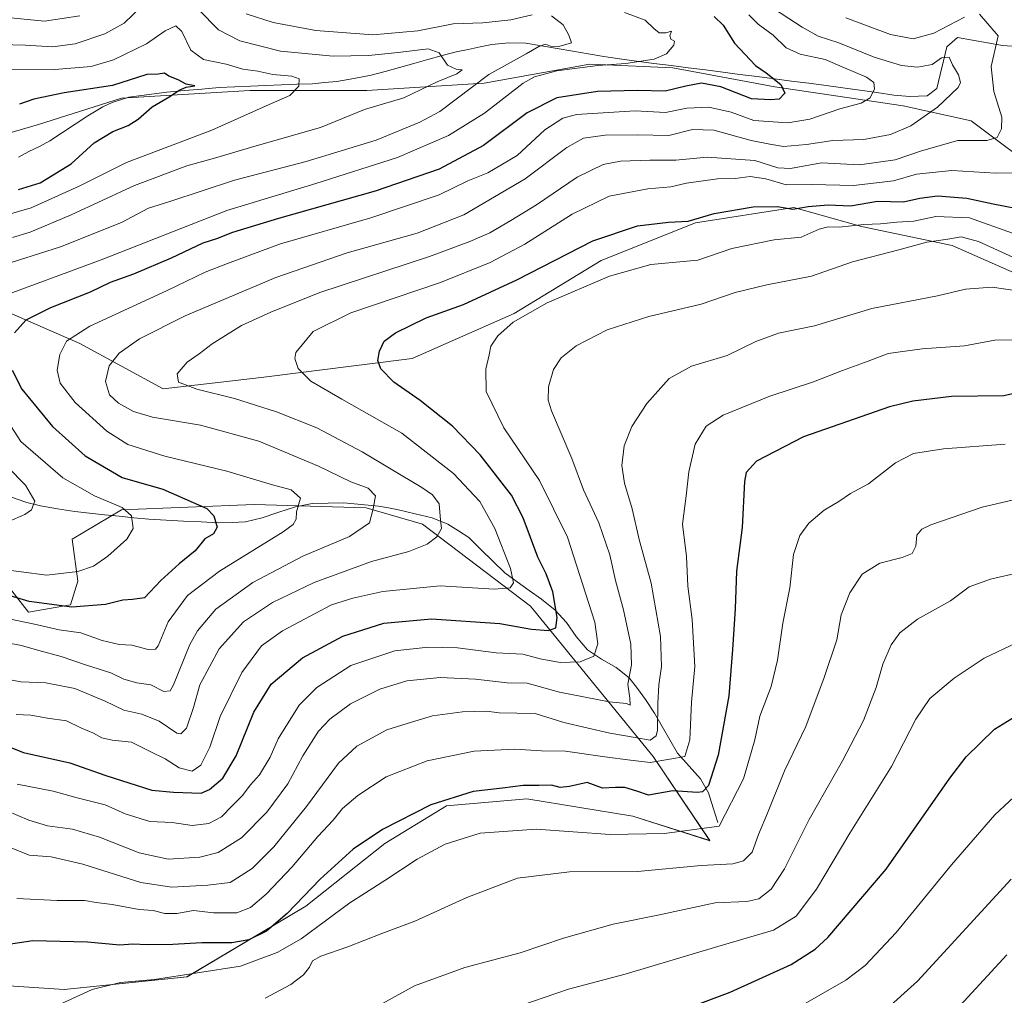
# Model space of a CAD drawing. Units: metres. Extents: x 655136 to 658617, y 4732489 to 4734880.
# Drawn here: x 655720 to 655999, y 4733933 to 4734210 of the extents above; entities that cross this region are included whole.
import ezdxf

# ---------------------------------------------------------------- set-up
doc = ezdxf.new("R2010")
doc.units = ezdxf.units.M
doc.header["$MEASUREMENT"] = 0
for name, color, linetype, lineweight in [('Arbolado forestal CxS', 92, 'Continuous', 0), ('Corriente natural lineal', 142, 'Continuous', 13), ('Curva de nivel maestra', 36, 'Continuous', 30), ('Curva de nivel normal', 36, 'Continuous', 0), ('Matorral CxS', 135, 'Continuous', 0)]:
    doc.layers.add(name, color=color, linetype=linetype, lineweight=lineweight)

# ---------------------------------------------------------------- blocks, each defined once
blk = doc.blocks.new('*U152')
at = {"layer": 'Matorral CxS', "color": 135, "linetype": 'Continuous', "lineweight": 0}
for points in [[(655706.6589, 4733936.4613, 727.1977), (655732.4277, 4733934.7153, 730.1961), (655767.2741, 4733938.2799, 732.302), (655801.0075, 4733958.3339, 728.8006), (655823.3679, 4733976.1475, 728.0873), (655840.8511, 4733986.8281, 727.6267), (655863.6711, 4733988.7689, 728.1275), (655893.6771, 4733983.9307, 728.9911), (655915.4841, 4733976.9447, 733.2561), (655899.4253, 4734000.8063, 721.0934), (655864.6289, 4734043.4475, 698.6067), (655834.0893, 4734066.6995, 689.5575), (655818.0693, 4734071.3125, 685.2749), (655786.2693, 4734072.2857, 677.3928), (655748.7281, 4734070.7431, 670.003), (655734.7459, 4734062.4545, 668.7582), (655736.2987, 4734050.5397, 672.4783), (655734.2277, 4734043.8049, 676.5735), (655722.3165, 4734041.7329, 680.0728), (655703.2237, 4734066.0025, 665.9642)], [(656011.0369, 4734165.0475, 697.8798), (655989.6233, 4734181.1085, 688.9398), (655970.3491, 4734185.3915, 684.0361), (655933.9451, 4734190.7445, 675.2908), (655905.0353, 4734196.0989, 674.0762), (655883.9633, 4734197.0571, 672.1684), (655881.4793, 4734197.1701, 671.9301), (655851.4981, 4734191.8163, 668.4943), (655818.3051, 4734189.6749, 659.5528), (655785.1131, 4734189.6751, 654.5562), (655748.7077, 4734187.5343, 648.5765), (655725.1515, 4734180.0399, 647.2098), (655691.9585, 4734170.4033, 645.0417)], [(655712.3017, 4734128.6459, 672.8825), (655736.9285, 4734117.9379, 682.6828), (655760.4845, 4734105.0901, 687.9431), (655788.3237, 4734108.3019, 692.5716), (655831.1527, 4734113.6545, 701.8181), (655860.0633, 4734126.5031, 705.8991), (655884.6905, 4734141.4923, 704.7241), (655911.4587, 4734152.1997, 702.1992), (655939.2979, 4734156.4825, 702.2804), (655958.5707, 4734151.1283, 707.9818), (655984.2689, 4734145.7743, 711.8802), (656003.5415, 4734137.2091, 714.3194)]]:
    blk.add_polyline3d(points, dxfattribs=at)
blk = doc.blocks.new('*U181')
at = {"layer": 'Curva de nivel normal', "color": 36, "linetype": 'Continuous', "lineweight": 0}
for points in [[(655711.53, 4734065.26, 665), (655721.29, 4734069.41, 665), (655723.15, 4734070.76, 665), (655724.1, 4734073.26, 665), (655721.44, 4734077.73, 665), (655716.38, 4734082.99, 665)], [(655713.42, 4734139.74, 665), (655731.41, 4734145.36, 665), (655748.69, 4734152.28, 665), (655756.4, 4734156.32, 665), (655762.41, 4734158.24, 665), (655780.75, 4734164.28, 665), (655801.08, 4734169.54, 665), (655820.88, 4734175.58, 665), (655833.32, 4734180.69, 665), (655838.94, 4734183.79, 665), (655852.87, 4734194.2, 665), (655863.4, 4734200.1, 665), (655867.07, 4734202.23, 665), (655868.93, 4734202.84, 665), (655870.35, 4734202.31, 665), (655872.67, 4734202.2, 665), (655876.28, 4734203.22, 665), (655875.52, 4734205.38, 665), (655873.96, 4734208.29, 665), (655870.62, 4734210.85, 665)], [(655865.15, 4734211.18, 665), (655859.07, 4734209.73, 665), (655851.17, 4734208.93, 665), (655842.79, 4734208.6, 665), (655832.75, 4734206.64, 665), (655820, 4734205.5, 665), (655803.77, 4734206.68, 665), (655791.67, 4734208.96, 665), (655784.07, 4734211.46, 665)], [(655736.93, 4734210.85, 665), (655726.84, 4734209.4, 665), (655713.35, 4734210.68, 665)]]:
    blk.add_polyline3d(points, dxfattribs=at)
blk = doc.blocks.new('*U184')
at = {"layer": 'Curva de nivel normal', "color": 36, "linetype": 'Continuous', "lineweight": 0}
for points in [[(655954.07, 4734210.32, 690), (655966.74, 4734205.56, 690), (655973.16, 4734204.37, 690), (655979.04, 4734205.95, 690), (655987.7, 4734210.46, 690)], [(655991.99, 4734211.37, 690), (655997.28, 4734205.25, 690), (655995.26, 4734196.48, 690), (655996.06, 4734189.38, 690), (655998.3, 4734182.13, 690), (655998.27, 4734178.84, 690), (655996.98, 4734176.36, 690), (655994.1, 4734175.56, 690), (655985.86, 4734175.5, 690), (655975.52, 4734172.64, 690), (655968.1, 4734170.01, 690), (655957.98, 4734168.6, 690), (655947.21, 4734169.2, 690), (655938.44, 4734167.6, 690), (655934.77, 4734167.74, 690), (655928.24, 4734169.87, 690), (655914.8, 4734170.76, 690), (655905.84, 4734169.97, 690), (655898.51, 4734169.95, 690), (655890.19, 4734169.68, 690), (655885.23, 4734168.71, 690), (655877.86, 4734165.12, 690), (655866.41, 4734157.24, 690), (655859.09, 4734152.85, 690), (655853.12, 4734149.35, 690), (655847.46, 4734146.92, 690), (655836.04, 4734142.58, 690), (655804.98, 4734132.4, 690), (655791.08, 4734126.85, 690), (655782.75, 4734123.01, 690), (655774.41, 4734117.9, 690), (655770.76, 4734115.06, 690), (655767.28, 4734112.7, 690), (655764.52, 4734109.36, 690), (655764.88, 4734107.03, 690), (655770.08, 4734104.96, 690), (655780.72, 4734102.37, 690), (655792.65, 4734098.6, 690), (655804.13, 4734093.99, 690), (655816.97, 4734087.22, 690), (655833.89, 4734077.09, 690), (655836.89, 4734075.06, 690), (655838.82, 4734072.46, 690), (655839.16, 4734067.84, 690), (655839.4, 4734065.52, 690), (655838.07, 4734063.16, 690), (655835.33, 4734061.03, 690), (655830.18, 4734058.99, 690), (655819.55, 4734056.12, 690), (655803.29, 4734050.14, 690), (655791.55, 4734044.52, 690), (655783.28, 4734038.98, 690), (655776.35, 4734031.35, 690), (655770.92, 4734021.16, 690), (655769.1, 4734014.68, 690), (655767.13, 4734008.87, 690), (655765.55, 4734007.24, 690), (655764.41, 4734007.44, 690), (655759.34, 4734010.82, 690), (655754.44, 4734012.86, 690), (655749.34, 4734013.96, 690), (655744.09, 4734016.51, 690), (655735.42, 4734020.08, 690), (655727.2, 4734021.68, 690), (655720.18, 4734021.97, 690), (655715.27, 4734022.98, 690)]]:
    blk.add_polyline3d(points, dxfattribs=at)
blk = doc.blocks.new('*U185')
at = {"layer": 'Curva de nivel normal', "color": 36, "linetype": 'Continuous', "lineweight": 0}
blk.add_polyline3d([(656003.9, 4734166.34, 695), (655996.63, 4734166.27, 695), (655984.17, 4734166.98, 695), (655974.14, 4734165.98, 695), (655967.6, 4734164.06, 695), (655956.28, 4734162.73, 695), (655944.54, 4734163.04, 695), (655937.13, 4734162.92, 695), (655931.39, 4734164.67, 695), (655926.98, 4734165.3, 695), (655922.72, 4734164.78, 695), (655917.68, 4734164.66, 695), (655908.9, 4734163.38, 695), (655904.44, 4734162.36, 695), (655897.93, 4734161.81, 695), (655886.96, 4734159.76, 695), (655876.45, 4734154.62, 695), (655863.06, 4734146.12, 695), (655853.21, 4734140.91, 695), (655839.16, 4734135.28, 695), (655813.74, 4734126.65, 695), (655803.03, 4734121.37, 695), (655798.14, 4734115.44, 695), (655797.81, 4734113.68, 695), (655798.83, 4734110.83, 695), (655802.36, 4734107.31, 695), (655811.15, 4734102.13, 695), (655828.22, 4734092.52, 695), (655842.83, 4734081.12, 695), (655850.35, 4734073.14, 695), (655854.57, 4734065.5, 695), (655859.04, 4734054.17, 695), (655859.89, 4734050.1, 695), (655858.9, 4734048.62, 695), (655854.4, 4734048.26, 695), (655839.07, 4734049.25, 695), (655822.8, 4734047.57, 695), (655814.29, 4734045.76, 695), (655808.2, 4734043.81, 695), (655794.34, 4734036.47, 695), (655788.42, 4734032.19, 695), (655782.83, 4734024.63, 695), (655776.64, 4734012.19, 695), (655773.75, 4734003.48, 695), (655771.22, 4733998.34, 695), (655768.75, 4733996.68, 695), (655765.08, 4733997.62, 695), (655761.08, 4734000.15, 695), (655756.84, 4734002.24, 695), (655751.49, 4734004.91, 695), (655746.04, 4734005.47, 695), (655743.14, 4734006.11, 695), (655740.76, 4734007.45, 695), (655737.14, 4734008.94, 695), (655733.06, 4734010.95, 695), (655727.76, 4734011.71, 695), (655723.01, 4734012.51, 695), (655718.87, 4734012.68, 695)], dxfattribs=at)
blk = doc.blocks.new('*U188')
at = {"layer": 'Curva de nivel normal', "color": 36, "linetype": 'Continuous', "lineweight": 0}
blk.add_polyline3d([(655931.94, 4734213.99, 685), (655941.67, 4734207.68, 685), (655946.24, 4734205.12, 685), (655952.14, 4734203.21, 685), (655962.08, 4734199.18, 685), (655969.87, 4734196.83, 685), (655974.44, 4734196.35, 685), (655978.59, 4734197.04, 685), (655981.18, 4734198.93, 685), (655983.35, 4734199.2, 685), (655984.35, 4734197.01, 685), (655986.07, 4734194.17, 685), (655986.56, 4734191.96, 685), (655985.96, 4734190.56, 685), (655980.06, 4734185.02, 685), (655972.5, 4734179.71, 685), (655966.71, 4734177.2, 685), (655959.21, 4734175.84, 685), (655950.37, 4734175.52, 685), (655942.96, 4734174.37, 685), (655936.38, 4734173.87, 685), (655932.52, 4734174.48, 685), (655927.21, 4734175.53, 685), (655916.7, 4734178.43, 685), (655910.61, 4734178.6, 685), (655903.92, 4734176.92, 685), (655894.96, 4734177.1, 685), (655885.8, 4734177, 685), (655879.66, 4734176.21, 685), (655874.99, 4734173.56, 685), (655863.18, 4734164.69, 685), (655845.74, 4734154.48, 685), (655832.58, 4734149.27, 685), (655812.73, 4734143.64, 685), (655792.49, 4734136.65, 685), (655766.75, 4734125.77, 685), (655753.82, 4734119.27, 685), (655748, 4734115.19, 685), (655745.23, 4734111.64, 685), (655744.12, 4734107.18, 685), (655745.34, 4734103.4, 685), (655747.82, 4734101.06, 685), (655752.06, 4734098.67, 685), (655757.47, 4734097.1, 685), (655771.12, 4734094.78, 685), (655787.64, 4734090.27, 685), (655804.57, 4734083.19, 685), (655813.74, 4734078.69, 685), (655818.66, 4734076.88, 685), (655820.7, 4734074.7, 685), (655820.02, 4734071.03, 685), (655819.05, 4734067.12, 685), (655813.38, 4734063.21, 685), (655800.1, 4734057.64, 685), (655785.92, 4734050.18, 685), (655775.48, 4734042.62, 685), (655770.23, 4734036.41, 685), (655768.07, 4734032.62, 685), (655763.48, 4734021.12, 685), (655762.48, 4734019.45, 685), (655760.67, 4734019.29, 685), (655757.06, 4734021.1, 685), (655753.09, 4734021.75, 685), (655749.34, 4734022.76, 685), (655745.66, 4734024.54, 685), (655738.74, 4734026.69, 685), (655731.6, 4734029.22, 685), (655725.27, 4734030.89, 685), (655720.32, 4734032.28, 685), (655714.72, 4734033.34, 685)], dxfattribs=at)
blk = doc.blocks.new('*U191')
at = {"layer": 'Curva de nivel normal', "color": 36, "linetype": 'Continuous', "lineweight": 0}
blk.add_polyline3d([(656001.3, 4734149.25, 705), (655989.12, 4734153.63, 705), (655979.64, 4734153.98, 705), (655973.32, 4734152.6, 705), (655968.54, 4734152.36, 705), (655963.94, 4734151.9, 705), (655959.16, 4734151.72, 705), (655952.22, 4734150.96, 705), (655949.06, 4734151.06, 705), (655946.48, 4734150.35, 705), (655941.41, 4734148.13, 705), (655933.81, 4734147.32, 705), (655921.73, 4734144.93, 705), (655912.11, 4734141.57, 705), (655898.78, 4734140.39, 705), (655887.07, 4734137.05, 705), (655869.4, 4734129.5, 705), (655859.74, 4734124.03, 705), (655855.4, 4734120.14, 705), (655853.43, 4734117.19, 705), (655852.97, 4734114.7, 705), (655852, 4734110.7, 705), (655852.14, 4734104.36, 705), (655857.09, 4734094.03, 705), (655867.19, 4734079.1, 705), (655875.12, 4734062.98, 705), (655882.91, 4734038.88, 705), (655883.78, 4734032.73, 705), (655882.6, 4734029.31, 705), (655878.74, 4734027.71, 705), (655873.07, 4734027.47, 705), (655867.4, 4734028.47, 705), (655862.54, 4734029.87, 705), (655854.93, 4734030.26, 705), (655844.01, 4734031.59, 705), (655835.62, 4734031.8, 705), (655826.22, 4734030.74, 705), (655813.75, 4734026.67, 705), (655804.08, 4734020.36, 705), (655799.11, 4734015.42, 705), (655793.11, 4734005.8, 705), (655790.84, 4734000.67, 705), (655787.82, 4733995.65, 705), (655785.28, 4733992.79, 705), (655782.93, 4733989.7, 705), (655780.05, 4733986.84, 705), (655777.01, 4733983.66, 705), (655773.47, 4733981.82, 705), (655768.73, 4733981.26, 705), (655763.05, 4733982.06, 705), (655756.75, 4733982.39, 705), (655749.76, 4733984.56, 705), (655744.11, 4733987.09, 705), (655736.12, 4733989.11, 705), (655729.32, 4733990.94, 705), (655719.11, 4733992.99, 705)], dxfattribs=at)
blk = doc.blocks.new('*U194')
at = {"layer": 'Curva de nivel normal', "color": 36, "linetype": 'Continuous', "lineweight": 0}
blk.add_polyline3d([(656001.26, 4734073.55, 735), (655992.72, 4734071.54, 735), (655978.22, 4734066.51, 735), (655975.65, 4734065.33, 735), (655974.2, 4734063.61, 735), (655973.93, 4734060.44, 735), (655972.9, 4734058.41, 735), (655970.06, 4734057.26, 735), (655963.68, 4734055.69, 735), (655958.69, 4734052.52, 735), (655955.24, 4734047.24, 735), (655952.77, 4734041.04, 735), (655951.49, 4734033.94, 735), (655947.93, 4734023.21, 735), (655942.72, 4734009.37, 735), (655936.69, 4733996.71, 735), (655931.84, 4733984.72, 735), (655929.31, 4733978.72, 735), (655927.53, 4733973.72, 735), (655925.1, 4733971.23, 735), (655922.04, 4733970.36, 735), (655913.06, 4733969.93, 735), (655894.99, 4733968.17, 735), (655875.76, 4733968.15, 735), (655860.99, 4733966.33, 735), (655846.61, 4733960.82, 735), (655831.88, 4733954.08, 735), (655822.52, 4733950.62, 735), (655812.84, 4733946.82, 735), (655805.18, 4733944.2, 735), (655802.88, 4733942.86, 735), (655802.05, 4733941.05, 735), (655800.35, 4733938.91, 735), (655796.68, 4733936.11, 735), (655789.41, 4733932.3, 735)], dxfattribs=at)
blk = doc.blocks.new('*U199')
at = {"layer": 'Curva de nivel normal', "color": 36, "linetype": 'Continuous', "lineweight": 0}
blk.add_polyline3d([(656004.72, 4734140.93, 710), (655991.72, 4734146.88, 710), (655986.78, 4734148.23, 710), (655982.98, 4734147.52, 710), (655977.06, 4734146.69, 710), (655969.14, 4734144.5, 710), (655956, 4734141.15, 710), (655944.32, 4734137.07, 710), (655931.72, 4734134.62, 710), (655922.7, 4734132.39, 710), (655913.1, 4734129.08, 710), (655898.19, 4734125.65, 710), (655886.38, 4734121.87, 710), (655877.58, 4734117.33, 710), (655873.33, 4734113.84, 710), (655871.2, 4734110.56, 710), (655869.73, 4734105.66, 710), (655869.7, 4734101.87, 710), (655870.59, 4734098.84, 710), (655876.37, 4734085.32, 710), (655879.74, 4734076.46, 710), (655884.08, 4734067.11, 710), (655887.16, 4734057.99, 710), (655888.74, 4734050.77, 710), (655891.02, 4734042.42, 710), (655893.12, 4734032.65, 710), (655893.32, 4734026.78, 710), (655892.23, 4734021.37, 710), (655892.86, 4734017.34, 710), (655892.92, 4734015.42, 710), (655891.89, 4734015.82, 710), (655887.02, 4734016.33, 710), (655872.85, 4734019.05, 710), (655863.74, 4734021.62, 710), (655858.07, 4734021.74, 710), (655849.07, 4734022.77, 710), (655839.07, 4734023.23, 710), (655829.63, 4734022.24, 710), (655821.94, 4734019.92, 710), (655813.63, 4734015.73, 710), (655807.75, 4734011.44, 710), (655804.54, 4734007.98, 710), (655800.13, 4734001.03, 710), (655795.89, 4733993.04, 710), (655789.95, 4733985.05, 710), (655782.74, 4733977.72, 710), (655776.1, 4733973.59, 710), (655770.95, 4733972.25, 710), (655761.95, 4733971.72, 710), (655753.75, 4733973.46, 710), (655742.42, 4733977.98, 710), (655734.76, 4733980.19, 710), (655727.68, 4733981.18, 710), (655722.42, 4733982.71, 710), (655716.16, 4733985.45, 710)], dxfattribs=at)
blk = doc.blocks.new('*U204')
at = {"layer": 'Curva de nivel normal', "color": 36, "linetype": 'Continuous', "lineweight": 0}
blk.add_polyline3d([(655702.76, 4734150.58, 655), (655723.09, 4734156.39, 655), (655736.68, 4734162.61, 655), (655750.11, 4734169.3, 655), (655774.34, 4734178.44, 655), (655789.75, 4734185.34, 655), (655796.47, 4734188.3, 655), (655799.01, 4734190.91, 655), (655799.1, 4734192.99, 655), (655797.01, 4734193.8, 655), (655791.62, 4734194.26, 655), (655787.33, 4734195.19, 655), (655783.14, 4734195.75, 655), (655778.41, 4734197.16, 655), (655771.96, 4734198.53, 655), (655768.36, 4734201.19, 655), (655765.8, 4734206.4, 655), (655764.08, 4734208, 655), (655761.06, 4734206.63, 655), (655755.77, 4734202.97, 655), (655746.42, 4734198.36, 655), (655740.09, 4734196.49, 655), (655729.76, 4734195.68, 655), (655715.09, 4734195.71, 655)], dxfattribs=at)
blk = doc.blocks.new('*U208')
at = {"layer": 'Curva de nivel normal', "color": 36, "linetype": 'Continuous', "lineweight": 0}
blk.add_polyline3d([(655729.93, 4733929.93, 730), (655740.42, 4733934.72, 730), (655748.42, 4733936.72, 730), (655758.09, 4733937.56, 730), (655782.42, 4733941.38, 730), (655792.8, 4733945.19, 730), (655799.62, 4733949.14, 730), (655813.41, 4733959.33, 730), (655823.4, 4733965.61, 730), (655832.57, 4733971.7, 730), (655840.44, 4733975.96, 730), (655850.38, 4733979.03, 730), (655866.3, 4733980.16, 730), (655887.29, 4733978.68, 730), (655902.64, 4733979.01, 730), (655918.16, 4733981.05, 730), (655925.1, 4733994.5, 730), (655928.29, 4734005.54, 730), (655929.73, 4734012.26, 730), (655932.9, 4734020.67, 730), (655934.7, 4734028.1, 730), (655936.25, 4734038.62, 730), (655938.18, 4734048.68, 730), (655939.24, 4734058.08, 730), (655941.04, 4734063.52, 730), (655943.56, 4734066.95, 730), (655947.96, 4734070.64, 730), (655952.12, 4734073.13, 730), (655955.4, 4734075.43, 730), (655960.53, 4734078.17, 730), (655968.14, 4734084.15, 730), (655973.23, 4734086.76, 730), (655981.74, 4734088.12, 730), (655999.26, 4734089.42, 730)], dxfattribs=at)
blk = doc.blocks.new('*U212')
at = {"layer": 'Curva de nivel normal', "color": 36, "linetype": 'Continuous', "lineweight": 0}
blk.add_polyline3d([(656002.47, 4734033.03, 745), (655993.31, 4734028.71, 745), (655984.83, 4734023.02, 745), (655977.89, 4734017.31, 745), (655973.92, 4734011.36, 745), (655967.07, 4733997.95, 745), (655955.25, 4733979.09, 745), (655945.79, 4733963.23, 745), (655939.99, 4733955.54, 745), (655933.54, 4733951.56, 745), (655917.83, 4733946.91, 745), (655891.48, 4733939.04, 745), (655875.48, 4733934.8, 745), (655858.91, 4733929.13, 745)], dxfattribs=at)
blk = doc.blocks.new('*U217')
at = {"layer": 'Curva de nivel normal', "color": 36, "linetype": 'Continuous', "lineweight": 0}
blk.add_polyline3d([(655926.58, 4734211.21, 680), (655929.26, 4734208.55, 680), (655933.46, 4734205.42, 680), (655937.2, 4734201.82, 680), (655941.14, 4734200.03, 680), (655948.23, 4734198.46, 680), (655953.74, 4734196.13, 680), (655959.95, 4734193.45, 680), (655962.03, 4734191.99, 680), (655962.2, 4734190.21, 680), (655960.97, 4734187.65, 680), (655958.39, 4734186.16, 680), (655952.35, 4734184.48, 680), (655943.89, 4734181.57, 680), (655937.64, 4734180.57, 680), (655928.01, 4734181.2, 680), (655921.56, 4734183.55, 680), (655915.2, 4734184.94, 680), (655909.03, 4734184.69, 680), (655902.94, 4734183.45, 680), (655894.37, 4734183.96, 680), (655877.74, 4734182.89, 680), (655873.85, 4734181.86, 680), (655868.74, 4734178.55, 680), (655860.86, 4734171.24, 680), (655852.54, 4734166.35, 680), (655846.86, 4734164.12, 680), (655838.74, 4734160.08, 680), (655819.41, 4734153.56, 680), (655793.75, 4734146.19, 680), (655778.75, 4734140.64, 680), (655772.41, 4734138.18, 680), (655761.42, 4734132.86, 680), (655739.76, 4734122.85, 680), (655733.07, 4734118.62, 680), (655731.2, 4734114.86, 680), (655730.41, 4734110.41, 680), (655731.28, 4734106.72, 680), (655735.56, 4734101.2, 680), (655744.5, 4734093.11, 680), (655750.54, 4734089.34, 680), (655760.95, 4734086, 680), (655778.55, 4734081.72, 680), (655791.48, 4734077.9, 680), (655796.79, 4734076.44, 680), (655799.44, 4734074.06, 680), (655798.3, 4734070.24, 680), (655798.2, 4734068.14, 680), (655797.42, 4734066.62, 680), (655794.58, 4734064.58, 680), (655776.49, 4734053.37, 680), (655767.42, 4734046.46, 680), (655761.93, 4734039.01, 680), (655759.07, 4734032.21, 680), (655758.31, 4734031.25, 680), (655756.26, 4734031.14, 680), (655751.6, 4734032.36, 680), (655748.04, 4734032.6, 680), (655743.24, 4734033.75, 680), (655737.16, 4734035.89, 680), (655730.99, 4734036.71, 680), (655724.02, 4734038.34, 680), (655714.99, 4734040.25, 680)], dxfattribs=at)
blk = doc.blocks.new('*U219')
at = {"layer": 'Curva de nivel normal', "color": 36, "linetype": 'Continuous', "lineweight": 0}
for points in [[(655717.76, 4734147.98, 660), (655722.76, 4734149.52, 660), (655734.42, 4734154.42, 660), (655752.42, 4734162.79, 660), (655767.26, 4734168.33, 660), (655775.11, 4734170.52, 660), (655786.92, 4734174.03, 660), (655805.12, 4734179.23, 660), (655817.57, 4734184.36, 660), (655828.77, 4734187.61, 660), (655838.25, 4734192.19, 660), (655843.82, 4734194.44, 660), (655845.28, 4734195.56, 660), (655843.57, 4734195.71, 660), (655841.1, 4734196.88, 660), (655838.81, 4734200.38, 660), (655835.67, 4734201.56, 660), (655827.15, 4734200.48, 660), (655818.71, 4734199.68, 660), (655808.67, 4734199.4, 660), (655793.77, 4734200.86, 660), (655782.23, 4734203.77, 660), (655776.19, 4734206.95, 660), (655770.54, 4734212.71, 660)], [(655754.58, 4734213.74, 660), (655749.42, 4734208.77, 660), (655744.01, 4734205.77, 660), (655735.54, 4734202.97, 660), (655729.16, 4734202.05, 660), (655721.48, 4734202.59, 660), (655714.23, 4734202.79, 660)]]:
    blk.add_polyline3d(points, dxfattribs=at)
blk = doc.blocks.new('*U220')
at = {"layer": 'Curva de nivel normal', "color": 36, "linetype": 'Continuous', "lineweight": 0}
blk.add_polyline3d([(655964.88, 4733928.45, 760), (655974.38, 4733937.05, 760), (656000.96, 4733966.06, 760)], dxfattribs=at)
blk = doc.blocks.new('*U222')
at = {"layer": 'Curva de nivel normal', "color": 36, "linetype": 'Continuous', "lineweight": 0}
for points in [[(655891.34, 4734211.79, 670), (655897.14, 4734209.7, 670), (655899.62, 4734207.32, 670), (655901.17, 4734206.06, 670), (655903.09, 4734206.07, 670), (655904.63, 4734206.56, 670), (655904.22, 4734205.23, 670), (655904.44, 4734204.24, 670), (655905.52, 4734203.68, 670), (655905.32, 4734202.58, 670), (655903.19, 4734200.08, 670), (655899.74, 4734198.62, 670), (655891.74, 4734197.32, 670), (655883.77, 4734196.77, 670), (655872.13, 4734195.27, 670), (655865.76, 4734193.54, 670), (655862.62, 4734191.82, 670), (655851.63, 4734183.25, 670), (655841.43, 4734176.91, 670), (655826.92, 4734170.69, 670), (655803.82, 4734163.31, 670), (655778.58, 4734155.64, 670), (655742.89, 4734141.72, 670), (655712.67, 4734130.5, 670)], [(655711.44, 4734103.49, 670), (655720.12, 4734090.12, 670), (655732.03, 4734079.84, 670), (655741.03, 4734074.72, 670), (655748.87, 4734071.39, 670), (655751.52, 4734069.06, 670), (655752.04, 4734065.48, 670), (655750.17, 4734062.42, 670), (655744.84, 4734057.66, 670), (655740.72, 4734054.84, 670), (655736.36, 4734053.26, 670), (655727.54, 4734052.29, 670), (655712.89, 4734054.13, 670)]]:
    blk.add_polyline3d(points, dxfattribs=at)
blk = doc.blocks.new('*U223')
at = {"layer": 'Curva de nivel normal', "color": 36, "linetype": 'Continuous', "lineweight": 0}
blk.add_polyline3d([(655999.71, 4733944.59, 765), (655981.06, 4733924.26, 765)], dxfattribs=at)
blk = doc.blocks.new('*U224')
at = {"layer": 'Curva de nivel normal', "color": 36, "linetype": 'Continuous', "lineweight": 0}
blk.add_polyline3d([(656007.23, 4734132.21, 715), (655995.62, 4734133.93, 715), (655987.98, 4734133.4, 715), (655980.05, 4734131.46, 715), (655961.5, 4734127.92, 715), (655945.16, 4734122.94, 715), (655935.02, 4734120.86, 715), (655928.59, 4734118.56, 715), (655920.39, 4734114.54, 715), (655910.29, 4734111.52, 715), (655904, 4734108.03, 715), (655897.64, 4734100.94, 715), (655893.4, 4734094.42, 715), (655891.25, 4734088.9, 715), (655890.54, 4734083.36, 715), (655891.3, 4734078.36, 715), (655893.5, 4734071.03, 715), (655895.5, 4734062.35, 715), (655898.84, 4734049.98, 715), (655901.5, 4734034.85, 715), (655901.84, 4734026.35, 715), (655901.06, 4734021.14, 715), (655900.82, 4734015.82, 715), (655900.71, 4734008.31, 715), (655900.29, 4734006.72, 715), (655898.64, 4734005.48, 715), (655894.32, 4734006.25, 715), (655887.17, 4734007.47, 715), (655874.1, 4734010.41, 715), (655866.02, 4734012.97, 715), (655860.84, 4734013.06, 715), (655855.77, 4734013.18, 715), (655852.18, 4734013.66, 715), (655845.42, 4734013.52, 715), (655836.92, 4734012.34, 715), (655829.68, 4734010.15, 715), (655823.91, 4734008.37, 715), (655815.47, 4734003.76, 715), (655810.23, 4733998.9, 715), (655801.16, 4733986.64, 715), (655791.91, 4733975.23, 715), (655785.73, 4733969.07, 715), (655779.49, 4733965.04, 715), (655773.14, 4733964.29, 715), (655762.93, 4733963.71, 715), (655754.15, 4733965.06, 715), (655737.7, 4733970.31, 715), (655728.73, 4733972.4, 715), (655722.49, 4733972.83, 715), (655716.95, 4733975.09, 715)], dxfattribs=at)
blk = doc.blocks.new('*U225')
at = {"layer": 'Curva de nivel normal', "color": 36, "linetype": 'Continuous', "lineweight": 0}
blk.add_polyline3d([(655926.4, 4733921.54, 755), (655954.06, 4733937.34, 755), (655959.55, 4733941.57, 755), (655968.39, 4733950.88, 755), (655984.05, 4733970.11, 755), (655996.38, 4733984.23, 755), (656004.48, 4733991.81, 755)], dxfattribs=at)
blk = doc.blocks.new('*U228')
at = {"layer": 'Curva de nivel normal', "color": 36, "linetype": 'Continuous', "lineweight": 0}
blk.add_polyline3d([(656008.2, 4734119.01, 720), (655996.38, 4734118.93, 720), (655987.72, 4734117.33, 720), (655975.72, 4734116.4, 720), (655966.06, 4734115.1, 720), (655960.39, 4734112.96, 720), (655953.18, 4734110.32, 720), (655944.87, 4734107.04, 720), (655932.51, 4734103.05, 720), (655919.33, 4734097.65, 720), (655914.48, 4734094.51, 720), (655911.38, 4734089.44, 720), (655909.61, 4734081.55, 720), (655908.83, 4734074.7, 720), (655907.78, 4734066.74, 720), (655908.86, 4734057.52, 720), (655909.3, 4734049.08, 720), (655910.48, 4734039.71, 720), (655911.24, 4734026.37, 720), (655910.29, 4734016.19, 720), (655909.82, 4734005.5, 720), (655908.44, 4734000.84, 720), (655904.22, 4734000.05, 720), (655898.62, 4733999.07, 720), (655892.98, 4733999.74, 720), (655885.74, 4734000.69, 720), (655874.59, 4734002.35, 720), (655867.8, 4734002.43, 720), (655860.25, 4734002.91, 720), (655848.74, 4734002.37, 720), (655835.4, 4733999.63, 720), (655823.74, 4733995.06, 720), (655815.75, 4733989.78, 720), (655811.41, 4733986.04, 720), (655808.75, 4733982.79, 720), (655804.41, 4733978.12, 720), (655797.08, 4733969.56, 720), (655789.75, 4733961.78, 720), (655785.28, 4733957.97, 720), (655781.44, 4733956.51, 720), (655774.79, 4733956.51, 720), (655769.12, 4733957.1, 720), (655764.4, 4733956.28, 720), (655760.97, 4733956.25, 720), (655757.65, 4733957.11, 720), (655753.73, 4733957.39, 720), (655746.09, 4733958.82, 720), (655741.52, 4733959.38, 720), (655738.21, 4733960.01, 720), (655730.48, 4733959.95, 720), (655719.03, 4733960.53, 720)], dxfattribs=at)
blk = doc.blocks.new('*U230')
at = {"layer": 'Curva de nivel maestra', "color": 36, "linetype": 'Continuous', "lineweight": 30}
blk.add_polyline3d([(656005.62, 4734104.6, 725), (655998.93, 4734103.08, 725), (655984.01, 4734102.95, 725), (655973.12, 4734101.61, 725), (655966.46, 4734099.94, 725), (655942.06, 4734091.46, 725), (655928.72, 4734084.58, 725), (655925.86, 4734081.36, 725), (655925.37, 4734078.85, 725), (655924.68, 4734065.75, 725), (655923.06, 4734053.38, 725), (655922.75, 4734042.71, 725), (655921.93, 4734031.13, 725), (655920.94, 4734018.05, 725), (655917.85, 4734001.23, 725), (655915.15, 4733992.6, 725), (655913.43, 4733990.75, 725), (655912.06, 4733990.57, 725), (655905.06, 4733991.06, 725), (655898.09, 4733989.88, 725), (655894.86, 4733991.02, 725), (655891.44, 4733992.01, 725), (655888.74, 4733992.03, 725), (655885.07, 4733991.85, 725), (655880.74, 4733993.46, 725), (655875.74, 4733992.27, 725), (655873.05, 4733992.03, 725), (655870.64, 4733992.65, 725), (655867.02, 4733992.59, 725), (655862.61, 4733992.58, 725), (655856.7, 4733991.8, 725), (655848.4, 4733990.86, 725), (655836.4, 4733987.06, 725), (655822.74, 4733980.14, 725), (655814.41, 4733974.54, 725), (655805.04, 4733965.98, 725), (655795.7, 4733956.27, 725), (655789.8, 4733951.29, 725), (655784.84, 4733948.82, 725), (655779.99, 4733948, 725), (655771.46, 4733947.95, 725), (655763.29, 4733947.48, 725), (655755.94, 4733947.41, 725), (655751.95, 4733947.62, 725), (655748.18, 4733947.34, 725), (655739.02, 4733948.12, 725), (655723.54, 4733948.52, 725), (655716.04, 4733947.43, 725)], dxfattribs=at)
blk = doc.blocks.new('*U237')
at = {"layer": 'Curva de nivel maestra', "color": 36, "linetype": 'Continuous', "lineweight": 30}
blk.add_polyline3d([(655711.49, 4734005.63, 700), (655720.9, 4734001.91, 700), (655734.04, 4733999.04, 700), (655744.22, 4733995.41, 700), (655757.32, 4733991.28, 700), (655763.49, 4733990.68, 700), (655771.32, 4733990.38, 700), (655773.69, 4733991.43, 700), (655777.45, 4733994.71, 700), (655781.25, 4734001.04, 700), (655786.26, 4734013.37, 700), (655791.1, 4734021.37, 700), (655800.06, 4734028.77, 700), (655811.45, 4734034.96, 700), (655823.04, 4734038.61, 700), (655836.64, 4734039.84, 700), (655855.96, 4734038.52, 700), (655864.97, 4734036.9, 700), (655869.82, 4734036.56, 700), (655871.86, 4734037.27, 700), (655872.22, 4734040.24, 700), (655871, 4734047.5, 700), (655869.16, 4734052.6, 700), (655866.72, 4734057.34, 700), (655862.57, 4734068.46, 700), (655859.32, 4734074.96, 700), (655850.43, 4734086.4, 700), (655842.52, 4734094.51, 700), (655833.37, 4734101.8, 700), (655825.95, 4734106.99, 700), (655822.23, 4734110.72, 700), (655821.35, 4734113.13, 700), (655821.83, 4734115.74, 700), (655823.18, 4734118.58, 700), (655826.41, 4734120.96, 700), (655835.07, 4734125.19, 700), (655845.66, 4734129.02, 700), (655860.75, 4734135.96, 700), (655882.32, 4734147.05, 700), (655895.01, 4734151.35, 700), (655903.84, 4734152.4, 700), (655909.42, 4734152.69, 700), (655916.71, 4734154.86, 700), (655927.8, 4734156.67, 700), (655934.73, 4734156.77, 700), (655939.06, 4734156.06, 700), (655943.39, 4734156.8, 700), (655949.06, 4734157.32, 700), (655955.39, 4734156.97, 700), (655963.06, 4734158.35, 700), (655970.39, 4734158.11, 700), (655975.06, 4734159.2, 700), (655980.06, 4734159.81, 700), (655988.38, 4734159.15, 700), (655995.84, 4734157.54, 700), (656005.6, 4734155.66, 700)], dxfattribs=at)
blk = doc.blocks.new('*U239')
at = {"layer": 'Curva de nivel maestra', "color": 36, "linetype": 'Continuous', "lineweight": 30}
blk.add_polyline3d([(655900.56, 4733926.26, 750), (655921.28, 4733934, 750), (655938.54, 4733941.82, 750), (655945.39, 4733946.13, 750), (655949.01, 4733949.44, 750), (655965.52, 4733968.83, 750), (655983.53, 4733994.7, 750), (655988.18, 4734000.69, 750), (655996.26, 4734008.54, 750), (656008.48, 4734016.14, 750)], dxfattribs=at)
blk = doc.blocks.new('*U242')
at = {"layer": 'Curva de nivel maestra', "color": 36, "linetype": 'Continuous', "lineweight": 30}
for points in [[(655916.73, 4734210.67, 675), (655919.31, 4734208.22, 675), (655922.52, 4734203.13, 675), (655928.48, 4734196.82, 675), (655931.53, 4734194.74, 675), (655935.69, 4734191.39, 675), (655936.75, 4734188.98, 675), (655935.14, 4734187.24, 675), (655932.78, 4734187.04, 675), (655927.36, 4734187.32, 675), (655918.6, 4734190.72, 675), (655913.14, 4734191.78, 675), (655908.72, 4734190.96, 675), (655902.82, 4734189.47, 675), (655895.04, 4734189.66, 675), (655883.64, 4734189.38, 675), (655872.18, 4734187.59, 675), (655863.7, 4734183.35, 675), (655851.31, 4734174.06, 675), (655838.75, 4734167.41, 675), (655820.62, 4734161.12, 675), (655793.2, 4734153.4, 675), (655780.14, 4734149.42, 675), (655775.65, 4734147.66, 675), (655771.8, 4734146.43, 675), (655762.75, 4734142.14, 675), (655752.09, 4734137.58, 675), (655745.52, 4734135.23, 675), (655739.8, 4734132.54, 675), (655728.52, 4734128.11, 675), (655721.6, 4734124.54, 675), (655718.38, 4734120.96, 675)], [(655717.66, 4734110.35, 675), (655720.43, 4734105.03, 675), (655729.14, 4734094.42, 675), (655738.44, 4734086.07, 675), (655748.9, 4734079.94, 675), (655760.42, 4734076.68, 675), (655772.87, 4734071.11, 675), (655774.89, 4734069.09, 675), (655775.87, 4734065.85, 675), (655774.78, 4734063.95, 675), (655772.33, 4734062.52, 675), (655769.62, 4734059.15, 675), (655765.03, 4734055.49, 675), (655759.85, 4734050.74, 675), (655755.26, 4734045.8, 675), (655751.78, 4734045.32, 675), (655749.05, 4734045.13, 675), (655744.14, 4734043.89, 675), (655734.66, 4734043.18, 675), (655722.52, 4734044.75, 675), (655709.1, 4734048.71, 675)]]:
    blk.add_polyline3d(points, dxfattribs=at)
blk = doc.blocks.new('*U243')
at = {"layer": 'Curva de nivel maestra', "color": 36, "linetype": 'Continuous', "lineweight": 30}
blk.add_polyline3d([(655719.52, 4734161.61, 650), (655725.66, 4734163.55, 650), (655734.39, 4734168.92, 650), (655740.97, 4734174.82, 650), (655746.26, 4734178.07, 650), (655750.63, 4734179.79, 650), (655753.42, 4734181.6, 650), (655757.42, 4734185.09, 650), (655762.41, 4734187.99, 650), (655765.06, 4734189.79, 650), (655767.02, 4734190.67, 650), (655769.53, 4734191.01, 650), (655767.05, 4734191.49, 650), (655764.74, 4734192.7, 650), (655762.13, 4734193.74, 650), (655760.85, 4734194.65, 650), (655759.11, 4734194.32, 650), (655755.88, 4734194.23, 650), (655746.13, 4734191.13, 650), (655732.46, 4734189.02, 650), (655723.85, 4734187.24, 650), (655719.77, 4734185.8, 650)], dxfattribs=at)

msp = doc.modelspace()

# ---------------------------------------------------------------- linework, layer by layer
at = {"layer": 'Arbolado forestal CxS', "color": 92, "linetype": 'Continuous', "lineweight": 0}
for points in [[(655691.96, 4734170.4, 645.04), (655725.15, 4734180.04, 647.21), (655748.71, 4734187.53, 648.58), (655785.11, 4734189.68, 654.56), (655818.31, 4734189.67, 659.55), (655851.5, 4734191.82, 668.49), (655881.48, 4734197.17, 671.93), (655883.96, 4734197.06, 672.17), (655905.04, 4734196.1, 674.08), (655933.95, 4734190.74, 675.29), (655970.35, 4734185.39, 684.04), (655989.62, 4734181.11, 688.94), (656011.04, 4734165.05, 697.88)], [(656112.76, 4734062.26, 755.29), (656128.82, 4734079.39, 752.34), (656137.38, 4734094.38, 746.44), (656137.38, 4734111.51, 741.52), (656133.1, 4734121.15, 737.6), (656122.56, 4734127.93, 733.17), (656118.11, 4734130.78, 732.62), (656099.91, 4734127.57, 724.2), (656068.86, 4734131.85, 716.5), (656046.37, 4734139.35, 711.05), (656028.17, 4734152.2, 705.12), (656011.04, 4734165.05, 697.88), (655989.62, 4734181.11, 688.94), (655970.35, 4734185.39, 684.04), (655933.95, 4734190.74, 675.29), (655905.04, 4734196.1, 674.08), (655883.96, 4734197.06, 672.17), (655881.48, 4734197.17, 671.93), (655851.5, 4734191.82, 668.49), (655818.31, 4734189.67, 659.55), (655785.11, 4734189.68, 654.56), (655748.71, 4734187.53, 648.58), (655725.15, 4734180.04, 647.21), (655691.96, 4734170.4, 645.04)], [(656003.54, 4734137.21, 714.32), (655984.27, 4734145.77, 711.88), (655958.57, 4734151.13, 707.98), (655939.3, 4734156.48, 702.28), (655911.46, 4734152.2, 702.2), (655884.69, 4734141.49, 704.72), (655860.06, 4734126.5, 705.9), (655831.15, 4734113.65, 701.82), (655788.32, 4734108.3, 692.57), (655760.48, 4734105.09, 687.94), (655736.93, 4734117.94, 682.68), (655712.3, 4734128.65, 672.88)], [(655712.3, 4734128.65, 672.88), (655736.93, 4734117.94, 682.68), (655760.48, 4734105.09, 687.94), (655788.32, 4734108.3, 692.57), (655831.15, 4734113.65, 701.82), (655860.06, 4734126.5, 705.9), (655884.69, 4734141.49, 704.72), (655911.46, 4734152.2, 702.2), (655939.3, 4734156.48, 702.28), (655958.57, 4734151.13, 707.98), (655984.27, 4734145.77, 711.88), (656003.54, 4734137.21, 714.32), (656018.53, 4734116.87, 721.7), (656029.24, 4734095.45, 729.48), (656056.01, 4734080.46, 736.44), (656087.06, 4734065.47, 748.51), (656112.76, 4734062.26, 755.29)], [(655703.22, 4734066, 665.96), (655722.32, 4734041.73, 680.07), (655734.23, 4734043.8, 676.57), (655736.3, 4734050.54, 672.48), (655734.75, 4734062.45, 668.76), (655748.73, 4734070.74, 670), (655786.27, 4734072.29, 677.39), (655818.07, 4734071.31, 685.27), (655834.09, 4734066.7, 689.56), (655864.63, 4734043.45, 698.61), (655899.43, 4734000.81, 721.09), (655915.48, 4733976.94, 733.26), (655893.68, 4733983.93, 728.99), (655863.67, 4733988.77, 728.13), (655840.85, 4733986.83, 727.63), (655823.37, 4733976.15, 728.09), (655801.01, 4733958.33, 728.8), (655767.27, 4733938.28, 732.3), (655732.43, 4733934.72, 730.2), (655732.43, 4733934.72, 730.2), (655706.66, 4733936.46, 727.2)], [(655706.66, 4733936.46, 727.2), (655732.43, 4733934.72, 730.2), (655767.27, 4733938.28, 732.3), (655801.01, 4733958.33, 728.8), (655823.37, 4733976.15, 728.09), (655840.85, 4733986.83, 727.63), (655863.67, 4733988.77, 728.13), (655893.68, 4733983.93, 728.99), (655915.48, 4733976.94, 733.26), (655899.43, 4734000.81, 721.09), (655864.63, 4734043.45, 698.61), (655834.09, 4734066.7, 689.56), (655818.07, 4734071.31, 685.27), (655786.27, 4734072.29, 677.39), (655748.73, 4734070.74, 670), (655734.75, 4734062.45, 668.76), (655736.3, 4734050.54, 672.48), (655734.23, 4734043.8, 676.57), (655722.32, 4734041.73, 680.07), (655703.22, 4734066, 665.96)]]:
    msp.add_polyline3d(points, dxfattribs=at)
at = {"layer": 'Corriente natural lineal', "color": 142, "linetype": 'Continuous', "lineweight": 13}
for points in [[(656002.54, 4734202.21, 692.47), (655998.49, 4734202.51, 690.75), (655994.26, 4734203.25, 688.59), (655990.02, 4734204, 686.79), (655985.79, 4734204.74, 686.8), (655982.77, 4734202.11, 686.35), (655981.82, 4734198.15, 684.81), (655980.86, 4734194.2, 684.13), (655979.91, 4734190.24, 683.61), (655977.13, 4734188.15, 682.55), (655972.2, 4734188.05, 681.55), (655967.67, 4734188.41, 681.4), (655962.87, 4734189.1, 680.41), (655958.07, 4734189.78, 678.77), (655953.27, 4734190.47, 678.07), (655948.47, 4734191.15, 676.9), (655943.59, 4734191.78, 676.28), (655938.71, 4734192.4, 676.14), (655933.83, 4734193.03, 675.19), (655928.94, 4734193.65, 674.32), (655924.06, 4734194.28, 673.82), (655919.18, 4734194.9, 673.29), (655914.3, 4734195.53, 673.13), (655909.42, 4734196.15, 672.74), (655904.54, 4734196.78, 671.65), (655899.65, 4734197.4, 670.53), (655894.77, 4734198.03, 669.66), (655889.89, 4734198.65, 668.81), (655885.47, 4734199.39, 668.31), (655881.06, 4734200.13, 667.49), (655876.64, 4734200.87, 666.74), (655872.22, 4734201.61, 665.82), (655867.81, 4734202.35, 664.77), (655863.39, 4734203.09, 663.54), (655858.56, 4734203.24, 662.67), (655853.75, 4734202.72, 662.92), (655850.38, 4734202.05, 662.68), (655847, 4734201.37, 661.95), (655843.63, 4734200.7, 661.33), (655839.6, 4734199.59, 660.04), (655835.57, 4734198.48, 658.2), (655831.55, 4734197.37, 658.85), (655827.52, 4734196.25, 658.49), (655823.49, 4734195.14, 658.04), (655819.46, 4734194.03, 657.64), (655814.6, 4734193.13, 657.34), (655809.73, 4734192.23, 656.94), (655806.28, 4734191.94, 656.64), (655802.83, 4734191.64, 655.89), (655798.43, 4734191.46, 654.98), (655794.03, 4734191.28, 654.37), (655789.63, 4734191.11, 653.85), (655785.23, 4734190.93, 653.22), (655780.83, 4734190.75, 652.7), (655776.43, 4734190.57, 651.5), (655771.48, 4734190.13, 651.68), (655766.52, 4734189.69, 650.99), (655761.57, 4734189.25, 649.03), (655757.98, 4734188.76, 649.44), (655754.39, 4734188.26, 648.66), (655750.8, 4734187.77, 647.49), (655746.02, 4734186.32, 647.84), (655743.43, 4734185.09, 647.38), (655739.15, 4734182.55, 646.93), (655735.57, 4734180.16, 646.81), (655731.99, 4734177.78, 647.15), (655728.41, 4734175.39, 646.85), (655725.44, 4734173.87, 645.95), (655722.47, 4734172.36, 645.96), (655719.5, 4734170.84, 645.8)], [(655917.8, 4733982.05, 729.81), (655916.48, 4733986.29, 727.5), (655915.15, 4733990.53, 725.69), (655912.89, 4733994.44, 723.25), (655909.64, 4733998.1, 721.29), (655906.39, 4734001.76, 719.46), (655904.2, 4734005.54, 717.37), (655902.02, 4734009.33, 715.12), (655899.83, 4734013.11, 713.97), (655897.32, 4734017.01, 712.51), (655894.97, 4734020.08, 711.11), (655892.62, 4734023.15, 710.04), (655888.97, 4734026.08, 707.57), (655884.76, 4734028.4, 706.08), (655880.85, 4734031.07, 704.35), (655879.22, 4734032.98, 703.23), (655877.59, 4734034.89, 702.29), (655874.85, 4734038.78, 700.77), (655871.71, 4734042.32, 700.17), (655867.78, 4734045.41, 698.83), (655864.31, 4734047.9, 697.71), (655860.85, 4734050.39, 696.06), (655857.38, 4734052.88, 694.3), (655853.99, 4734056.23, 693.63), (655850.59, 4734059.57, 693.02), (655847.2, 4734062.92, 692.35), (655844.23, 4734064.8, 691.52), (655841.26, 4734066.68, 690.56), (655836.76, 4734068.47, 689.22), (655832.01, 4734069.65, 687.64), (655827.26, 4734070.82, 686.28), (655824.43, 4734071.32, 685.63), (655821.59, 4734071.81, 685.11), (655816.68, 4734072.27, 684.47), (655811.76, 4734072.73, 683.45), (655807.26, 4734072.64, 682.87), (655802.75, 4734072.55, 681.28), (655798.01, 4734071.66, 679.99), (655793.32, 4734070.1, 678.89), (655788.63, 4734068.53, 677.67), (655783.88, 4734067.36, 676.87), (655780.04, 4734067.22, 676.18), (655776.2, 4734067.08, 675.24), (655771.26, 4734067.34, 674.5), (655766.32, 4734067.59, 673.37), (655761.38, 4734067.85, 672.65), (655756.44, 4734068.1, 671.35), (655752.24, 4734068.53, 670.12), (655748.04, 4734068.96, 669.29), (655743.84, 4734069.4, 668.61), (655739.64, 4734069.83, 668), (655735.44, 4734070.26, 667.38), (655730.59, 4734071.1, 666.41), (655725.73, 4734071.94, 665.24), (655721.84, 4734072.88, 664.46), (655717.22, 4734074.49, 663.26)]]:
    msp.add_polyline3d(points, dxfattribs=at)
at = {"layer": 'Curva de nivel normal', "color": 36, "linetype": 'Continuous', "lineweight": 0}
msp.add_polyline3d([(656011.59, 4734054.86, 740), (655995.07, 4734051.1, 740), (655989.02, 4734048.91, 740), (655983.72, 4734045, 740), (655974.39, 4734039.74, 740), (655969.4, 4734035.88, 740), (655966.98, 4734032.49, 740), (655964.61, 4734027.04, 740), (655962.67, 4734020.37, 740), (655959.06, 4734011.04, 740), (655953.14, 4733999.6, 740), (655943.73, 4733982.95, 740), (655936.69, 4733968.94, 740), (655932.88, 4733963.19, 740), (655929.39, 4733960.43, 740), (655926.06, 4733959.65, 740), (655917.08, 4733959.3, 740), (655900.82, 4733955.81, 740), (655888.09, 4733953.3, 740), (655874.07, 4733949.29, 740), (655861.72, 4733945.12, 740), (655846.01, 4733940.98, 740), (655831.81, 4733935.8, 740), (655814.44, 4733926.2, 740)], dxfattribs=at)
at = {"layer": 'Matorral CxS', "color": 135, "linetype": 'Continuous', "lineweight": 0}
for points in [[(656112.76, 4734062.26, 755.29), (656128.82, 4734079.39, 752.34), (656137.38, 4734094.38, 746.44), (656137.38, 4734111.51, 741.52), (656133.1, 4734121.15, 737.6), (656122.56, 4734127.93, 733.17), (656118.11, 4734130.78, 732.62), (656099.91, 4734127.57, 724.2), (656068.86, 4734131.85, 716.5), (656046.37, 4734139.35, 711.05), (656028.17, 4734152.2, 705.12), (656011.04, 4734165.05, 697.88), (655989.62, 4734181.11, 688.94), (655970.35, 4734185.39, 684.04), (655933.95, 4734190.74, 675.29), (655905.04, 4734196.1, 674.08), (655883.96, 4734197.06, 672.17), (655881.48, 4734197.17, 671.93), (655851.5, 4734191.82, 668.49), (655818.31, 4734189.67, 659.55), (655785.11, 4734189.68, 654.56), (655748.71, 4734187.53, 648.58), (655725.15, 4734180.04, 647.21), (655691.96, 4734170.4, 645.04)], [(655712.3, 4734128.65, 672.88), (655736.93, 4734117.94, 682.68), (655760.48, 4734105.09, 687.94), (655788.32, 4734108.3, 692.57), (655831.15, 4734113.65, 701.82), (655860.06, 4734126.5, 705.9), (655884.69, 4734141.49, 704.72), (655911.46, 4734152.2, 702.2), (655939.3, 4734156.48, 702.28), (655958.57, 4734151.13, 707.98), (655984.27, 4734145.77, 711.88), (656003.54, 4734137.21, 714.32), (656018.53, 4734116.87, 721.7), (656029.24, 4734095.45, 729.48), (656056.01, 4734080.46, 736.44), (656087.06, 4734065.47, 748.51), (656112.76, 4734062.26, 755.29)], [(655706.66, 4733936.46, 727.2), (655732.43, 4733934.72, 730.2), (655767.27, 4733938.28, 732.3), (655801.01, 4733958.33, 728.8), (655823.37, 4733976.15, 728.09), (655840.85, 4733986.83, 727.63), (655863.67, 4733988.77, 728.13), (655893.68, 4733983.93, 728.99), (655915.48, 4733976.94, 733.26), (655899.43, 4734000.81, 721.09), (655864.63, 4734043.45, 698.61), (655834.09, 4734066.7, 689.56), (655818.07, 4734071.31, 685.27), (655786.27, 4734072.29, 677.39), (655748.73, 4734070.74, 670), (655734.75, 4734062.45, 668.76), (655736.3, 4734050.54, 672.48), (655734.23, 4734043.8, 676.57), (655722.32, 4734041.73, 680.07), (655703.22, 4734066, 665.96)]]:
    msp.add_polyline3d(points, dxfattribs=at)

# ---------------------------------------------------------------- block references
at = {"layer": 'Curva de nivel maestra', "color": 36, "linetype": 'Continuous', "lineweight": 30}
for name in ['*U230', '*U239', '*U237', '*U242', '*U243']:
    msp.add_blockref(name, (0, 0), dxfattribs=at)
at = {"layer": 'Curva de nivel normal', "color": 36, "linetype": 'Continuous', "lineweight": 0}
for name in ['*U225', '*U220', '*U223', '*U208', '*U194', '*U212', '*U224', '*U228', '*U185', '*U191', '*U199', '*U181', '*U222', '*U217', '*U188', '*U184', '*U204', '*U219']:
    msp.add_blockref(name, (0, 0), dxfattribs=at)
at = {"layer": 'Matorral CxS', "color": 135, "linetype": 'Continuous', "lineweight": 0}
msp.add_blockref('*U152', (0, 0), dxfattribs=at)

doc.saveas('drawing.dxf')
